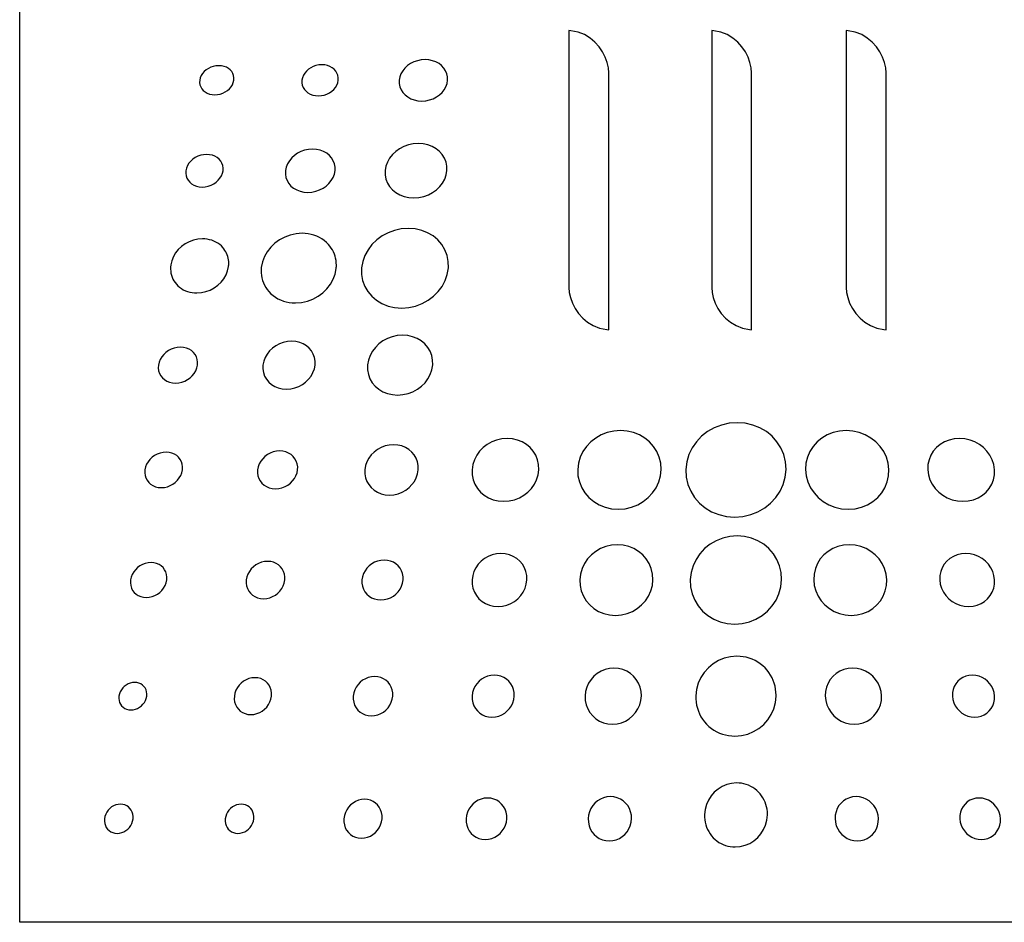
# Model space of a CAD drawing. Extents: x 1.2 to 48, y 0.8 to 34.9.
# Drawn here: x 22.9 to 23.4, y 11.7 to 12.1 of the extents above; entities that cross this region are included whole.
import ezdxf

# ---------------------------------------------------------------- set-up
doc = ezdxf.new("R2010")
doc.units = 0
doc.header["$MEASUREMENT"] = 0
doc.layers.get('0').update_dxf_attribs({"linetype": 'CONTINUOUS'})
doc.layers.add('OBJECT', color=7, linetype='CONTINUOUS')

msp = doc.modelspace()

# ---------------------------------------------------------------- linework, layer by layer
at = {"color": 7}
for points in [[(23.20204, 11.96603), (23.20309, 11.96591), (23.20309, 12.09462), (23.20309, 12.09462), (23.2029, 12.09712), (23.20231, 12.09976), (23.20134, 12.10246), (23.19999, 12.10513), (23.19826, 12.10768), (23.19616, 12.11004), (23.1937, 12.1121), (23.19088, 12.1138), (23.18769, 12.11504), (23.18416, 12.11573), (23.18311, 12.11584), (23.18311, 11.98716), (23.18311, 11.98716), (23.1833, 11.98465), (23.18389, 11.98201), (23.18486, 11.9793), (23.18621, 11.97663), (23.18794, 11.97408), (23.19003, 11.97173), (23.1925, 11.96966), (23.19532, 11.96797), (23.1985, 11.96673), (23.20204, 11.96603), (23.20204, 11.96603)], [(23.27357, 11.96603), (23.27462, 11.96591), (23.27462, 12.09462), (23.27462, 12.09462), (23.27443, 12.09712), (23.27384, 12.09976), (23.27287, 12.10246), (23.27152, 12.10513), (23.26979, 12.10768), (23.2677, 12.11004), (23.26523, 12.1121), (23.26241, 12.1138), (23.25923, 12.11504), (23.25569, 12.11573), (23.25464, 12.11584), (23.25464, 11.98716), (23.25464, 11.98716), (23.25483, 11.98465), (23.25542, 11.98201), (23.25639, 11.9793), (23.25774, 11.97663), (23.25947, 11.97408), (23.26156, 11.97173), (23.26403, 11.96966), (23.26685, 11.96797), (23.27003, 11.96673), (23.27357, 11.96603), (23.27357, 11.96603)], [(23.34095, 11.96603), (23.34201, 11.96591), (23.34201, 12.09462), (23.34201, 12.09462), (23.34181, 12.09712), (23.34122, 12.09976), (23.34025, 12.10246), (23.3389, 12.10513), (23.33718, 12.10768), (23.33508, 12.11004), (23.33262, 12.1121), (23.32979, 12.1138), (23.32661, 12.11504), (23.32308, 12.11573), (23.32202, 12.11584), (23.32202, 11.98716), (23.32202, 11.98716), (23.32222, 11.98465), (23.3228, 11.98201), (23.32377, 11.9793), (23.32512, 11.97663), (23.32685, 11.97408), (23.32895, 11.97173), (23.33141, 11.96966), (23.33424, 11.96797), (23.33742, 11.96673), (23.34095, 11.96603), (23.34095, 11.96603)], [(23.0981, 12.09095), (23.0981, 12.09095), (23.09811, 12.08926), (23.09843, 12.08766), (23.09904, 12.08616), (23.09991, 12.0848), (23.10103, 12.08358), (23.10235, 12.08254), (23.10388, 12.08169), (23.10557, 12.08105), (23.10741, 12.08066), (23.10938, 12.08052), (23.10938, 12.08052), (23.11137, 12.08066), (23.11327, 12.08105), (23.11507, 12.08169), (23.11673, 12.08254), (23.11824, 12.08358), (23.11955, 12.0848), (23.12064, 12.08616), (23.12149, 12.08766), (23.12208, 12.08926), (23.12236, 12.09095), (23.12236, 12.09095), (23.12233, 12.09262), (23.12199, 12.09421), (23.12137, 12.09569), (23.12049, 12.09704), (23.11937, 12.09824), (23.11805, 12.09927), (23.11653, 12.10011), (23.11485, 12.10073), (23.11302, 12.10112), (23.11107, 12.10126), (23.11107, 12.10126), (23.1091, 12.10112), (23.10721, 12.10073), (23.10542, 12.10011), (23.10377, 12.09927), (23.10227, 12.09824), (23.10096, 12.09704), (23.09986, 12.09569), (23.099, 12.09421), (23.0984, 12.09262), (23.0981, 12.09095), (23.0981, 12.09095)], [(23.01525, 12.09095), (23.01525, 12.09095), (23.0153, 12.09213), (23.01512, 12.09325), (23.01475, 12.09429), (23.01418, 12.09524), (23.01344, 12.09609), (23.01255, 12.09681), (23.01151, 12.09741), (23.01035, 12.09785), (23.00908, 12.09812), (23.00771, 12.09822), (23.00771, 12.09822), (23.00632, 12.09812), (23.00497, 12.09785), (23.00369, 12.09741), (23.00249, 12.09681), (23.0014, 12.09609), (23.00043, 12.09524), (22.99961, 12.09429), (22.99894, 12.09325), (22.99846, 12.09213), (22.99818, 12.09095), (22.99818, 12.09095), (22.99813, 12.08977), (22.9983, 12.08864), (22.99868, 12.08759), (22.99924, 12.08663), (22.99998, 12.08578), (23.00087, 12.08505), (23.00191, 12.08446), (23.00308, 12.08402), (23.00435, 12.08374), (23.00573, 12.08365), (23.00573, 12.08365), (23.00713, 12.08374), (23.00848, 12.08402), (23.00976, 12.08446), (23.01096, 12.08505), (23.01206, 12.08578), (23.01303, 12.08663), (23.01385, 12.08759), (23.01451, 12.08864), (23.01498, 12.08977), (23.01525, 12.09095), (23.01525, 12.09095)], [(23.06757, 12.09095), (23.06757, 12.09095), (23.06758, 12.09221), (23.06736, 12.0934), (23.06693, 12.09452), (23.0663, 12.09553), (23.06549, 12.09643), (23.06452, 12.0972), (23.0634, 12.09783), (23.06214, 12.0983), (23.06078, 12.09859), (23.05932, 12.09869), (23.05932, 12.09869), (23.05784, 12.09859), (23.05641, 12.0983), (23.05506, 12.09783), (23.0538, 12.0972), (23.05266, 12.09643), (23.05165, 12.09553), (23.0508, 12.09452), (23.05012, 12.0934), (23.04964, 12.09221), (23.04937, 12.09095), (23.04937, 12.09095), (23.04935, 12.08968), (23.04956, 12.08848), (23.04999, 12.08736), (23.05062, 12.08633), (23.05143, 12.08542), (23.0524, 12.08464), (23.05353, 12.084), (23.05478, 12.08353), (23.05615, 12.08323), (23.05762, 12.08313), (23.05762, 12.08313), (23.05912, 12.08323), (23.06055, 12.08353), (23.06191, 12.084), (23.06317, 12.08464), (23.06432, 12.08542), (23.06533, 12.08633), (23.06618, 12.08736), (23.06685, 12.08848), (23.06732, 12.08968), (23.06757, 12.09095), (23.06757, 12.09095)], [(23.06595, 12.04565), (23.06595, 12.04565), (23.06597, 12.04741), (23.06567, 12.04907), (23.06509, 12.05062), (23.06423, 12.05203), (23.06312, 12.05329), (23.06179, 12.05437), (23.06026, 12.05524), (23.05856, 12.05589), (23.0567, 12.0563), (23.0547, 12.05644), (23.0547, 12.05644), (23.05269, 12.0563), (23.05074, 12.05589), (23.0489, 12.05524), (23.04718, 12.05437), (23.04562, 12.05329), (23.04424, 12.05203), (23.04307, 12.05062), (23.04215, 12.04907), (23.04149, 12.04741), (23.04112, 12.04565), (23.04112, 12.04565), (23.04108, 12.04388), (23.04136, 12.0422), (23.04193, 12.04063), (23.04278, 12.0392), (23.04388, 12.03792), (23.04521, 12.03683), (23.04675, 12.03594), (23.04847, 12.03528), (23.05034, 12.03486), (23.05236, 12.03472), (23.05236, 12.03472), (23.0544, 12.03486), (23.05636, 12.03528), (23.05822, 12.03594), (23.05994, 12.03683), (23.06151, 12.03792), (23.06289, 12.0392), (23.06405, 12.04063), (23.06497, 12.0422), (23.06561, 12.04388), (23.06595, 12.04565), (23.06595, 12.04565)], [(23.09101, 12.04568), (23.09101, 12.04568), (23.09101, 12.04347), (23.09141, 12.04136), (23.09218, 12.0394), (23.09329, 12.03761), (23.09471, 12.03601), (23.0964, 12.03465), (23.09835, 12.03353), (23.10052, 12.0327), (23.10288, 12.03218), (23.10539, 12.032), (23.10539, 12.032), (23.10794, 12.03218), (23.11039, 12.0327), (23.1127, 12.03353), (23.11483, 12.03465), (23.11675, 12.03601), (23.11843, 12.03761), (23.11984, 12.0394), (23.12093, 12.04136), (23.12168, 12.04347), (23.12205, 12.04568), (23.12205, 12.04568), (23.122, 12.04788), (23.12157, 12.04996), (23.12078, 12.0519), (23.11966, 12.05366), (23.11823, 12.05524), (23.11654, 12.05658), (23.1146, 12.05768), (23.11244, 12.05849), (23.11011, 12.059), (23.10762, 12.05918), (23.10762, 12.05918), (23.1051, 12.059), (23.10269, 12.05849), (23.10041, 12.05768), (23.09829, 12.05658), (23.09637, 12.05524), (23.09469, 12.05366), (23.09328, 12.0519), (23.09217, 12.04996), (23.0914, 12.04788), (23.09101, 12.04568), (23.09101, 12.04568)], [(23.00987, 12.04562), (23.00987, 12.04562), (23.00992, 12.04694), (23.00973, 12.04818), (23.00932, 12.04935), (23.0087, 12.05041), (23.0079, 12.05136), (23.00692, 12.05217), (23.00579, 12.05283), (23.00453, 12.05332), (23.00314, 12.05363), (23.00165, 12.05374), (23.00165, 12.05374), (23.00013, 12.05363), (22.99866, 12.05332), (22.99726, 12.05283), (22.99596, 12.05217), (22.99476, 12.05136), (22.9937, 12.05041), (22.9928, 12.04935), (22.99207, 12.04818), (22.99154, 12.04694), (22.99123, 12.04562), (22.99123, 12.04562), (22.99117, 12.0443), (22.99134, 12.04304), (22.99175, 12.04186), (22.99236, 12.04079), (22.99316, 12.03983), (22.99413, 12.03901), (22.99527, 12.03835), (22.99654, 12.03785), (22.99794, 12.03754), (22.99944, 12.03743), (22.99944, 12.03743), (23.00097, 12.03754), (23.00244, 12.03785), (23.00385, 12.03835), (23.00516, 12.03901), (23.00636, 12.03983), (23.00742, 12.04079), (23.00833, 12.04186), (23.00905, 12.04304), (23.00957, 12.0443), (23.00987, 12.04562), (23.00987, 12.04562)], [(23.12273, 11.99689), (23.12273, 11.99689), (23.12268, 12.00012), (23.12209, 12.00317), (23.12099, 12.00602), (23.11943, 12.00861), (23.11744, 12.01092), (23.11507, 12.0129), (23.11236, 12.01451), (23.10936, 12.0157), (23.1061, 12.01645), (23.10262, 12.01671), (23.10262, 12.01671), (23.09909, 12.01645), (23.0957, 12.0157), (23.0925, 12.01451), (23.08953, 12.0129), (23.08683, 12.01092), (23.08447, 12.00861), (23.08248, 12.00602), (23.08092, 12.00317), (23.07983, 12.00012), (23.07926, 11.99689), (23.07926, 11.99689), (23.07925, 11.99363), (23.0798, 11.99054), (23.08087, 11.98765), (23.08241, 11.98501), (23.08439, 11.98266), (23.08676, 11.98065), (23.08948, 11.97901), (23.09251, 11.97778), (23.09581, 11.97702), (23.09934, 11.97675), (23.09934, 11.97675), (23.10291, 11.97702), (23.10634, 11.97778), (23.10957, 11.97901), (23.11256, 11.98065), (23.11527, 11.98266), (23.11763, 11.98501), (23.1196, 11.98765), (23.12114, 11.99054), (23.1222, 11.99363), (23.12273, 11.99689), (23.12273, 11.99689)], [(23.01261, 11.99755), (23.01261, 11.99755), (23.01263, 11.99772), (23.01265, 11.99789), (23.01266, 11.99806), (23.01268, 11.99823), (23.01269, 11.99839), (23.0127, 11.99856), (23.01271, 11.99873), (23.01272, 11.9989), (23.01272, 11.99907), (23.01272, 11.99924), (23.01272, 11.99924), (23.01269, 12.0001), (23.0126, 12.00095), (23.01245, 12.00179), (23.01224, 12.00262), (23.01197, 12.00342), (23.01165, 12.0042), (23.01126, 12.00496), (23.01082, 12.0057), (23.01033, 12.0064), (23.00978, 12.00708), (23.00978, 12.00708), (23.00901, 12.00788), (23.00817, 12.0086), (23.00726, 12.00925), (23.0063, 12.00982), (23.00528, 12.01031), (23.00421, 12.01072), (23.0031, 12.01104), (23.00196, 12.01127), (23.00078, 12.01141), (22.99958, 12.01146), (22.99958, 12.01146), (22.99725, 12.01129), (22.995, 12.0108), (22.99286, 12.01002), (22.99087, 12.00896), (22.98906, 12.00767), (22.98745, 12.00615), (22.98608, 12.00443), (22.98497, 12.00255), (22.98416, 12.00052), (22.98368, 11.99837), (22.98368, 11.99837), (22.98357, 11.99731), (22.98356, 11.99626), (22.98363, 11.99523), (22.98378, 11.99421), (22.98402, 11.99322), (22.98435, 11.99226), (22.98475, 11.99133), (22.98524, 11.99043), (22.98581, 11.98958), (22.98646, 11.98876), (22.98646, 11.98876), (22.98723, 11.98795), (22.98807, 11.98722), (22.98898, 11.98656), (22.98995, 11.98599), (22.99097, 11.98549), (22.99204, 11.98508), (22.99316, 11.98476), (22.99431, 11.98452), (22.99549, 11.98438), (22.99669, 11.98433), (22.99669, 11.98433), (22.99901, 11.98451), (23.00126, 11.98501), (23.0034, 11.98581), (23.0054, 11.98689), (23.00722, 11.98821), (23.00885, 11.98975), (23.01023, 11.99148), (23.01134, 11.99338), (23.01214, 11.99541), (23.01261, 11.99755), (23.01261, 11.99755)], [(23.06654, 11.99665), (23.06654, 11.99665), (23.06656, 11.99681), (23.06657, 11.99698), (23.06659, 11.99715), (23.0666, 11.99732), (23.06661, 11.99748), (23.06662, 11.99765), (23.06663, 11.99782), (23.06663, 11.99798), (23.06663, 11.99815), (23.06663, 11.99831), (23.06663, 11.99831), (23.06659, 11.99946), (23.06647, 12.00059), (23.06627, 12.0017), (23.06598, 12.00278), (23.06562, 12.00384), (23.06518, 12.00487), (23.06466, 12.00587), (23.06407, 12.00683), (23.06341, 12.00775), (23.06268, 12.00863), (23.06268, 12.00863), (23.06166, 12.00965), (23.06056, 12.01058), (23.05938, 12.01141), (23.05812, 12.01214), (23.0568, 12.01277), (23.05541, 12.01329), (23.05398, 12.0137), (23.0525, 12.014), (23.05098, 12.01418), (23.04943, 12.01424), (23.04943, 12.01424), (23.04641, 12.01402), (23.0435, 12.01337), (23.04074, 12.01233), (23.03816, 12.01094), (23.03582, 12.00922), (23.03375, 12.00723), (23.03199, 12.00499), (23.03059, 12.00253), (23.02958, 11.9999), (23.02902, 11.99713), (23.02902, 11.99713), (23.02892, 11.99579), (23.02893, 11.99446), (23.02905, 11.99316), (23.02927, 11.99188), (23.0296, 11.99063), (23.03004, 11.98941), (23.03057, 11.98824), (23.03122, 11.98711), (23.03196, 11.98603), (23.0328, 11.98501), (23.0328, 11.98501), (23.03381, 11.98397), (23.03491, 11.98304), (23.0361, 11.9822), (23.03736, 11.98146), (23.03869, 11.98083), (23.04008, 11.98031), (23.04152, 11.9799), (23.04302, 11.9796), (23.04455, 11.97942), (23.04611, 11.97935), (23.04611, 11.97935), (23.04916, 11.97958), (23.0521, 11.98024), (23.05488, 11.98129), (23.05747, 11.98269), (23.05982, 11.98442), (23.06189, 11.98644), (23.06364, 11.9887), (23.06503, 11.99118), (23.06601, 11.99384), (23.06654, 11.99665), (23.06654, 11.99665)], [(23.08226, 11.94829), (23.08226, 11.94829), (23.08225, 11.94584), (23.08267, 11.94352), (23.08347, 11.94135), (23.08463, 11.93937), (23.08611, 11.93761), (23.08789, 11.9361), (23.08993, 11.93487), (23.0922, 11.93395), (23.09468, 11.93338), (23.09733, 11.93318), (23.09733, 11.93318), (23.1, 11.93338), (23.10257, 11.93395), (23.105, 11.93487), (23.10724, 11.9361), (23.10927, 11.93761), (23.11104, 11.93937), (23.11252, 11.94135), (23.11368, 11.94352), (23.11447, 11.94584), (23.11487, 11.94829), (23.11487, 11.94829), (23.11483, 11.95071), (23.11438, 11.953), (23.11356, 11.95513), (23.11238, 11.95708), (23.11089, 11.95881), (23.10912, 11.96029), (23.10708, 11.9615), (23.10483, 11.9624), (23.10238, 11.96296), (23.09977, 11.96315), (23.09977, 11.96315), (23.09713, 11.96296), (23.09459, 11.9624), (23.09219, 11.9615), (23.08996, 11.96029), (23.08795, 11.95881), (23.08617, 11.95708), (23.08468, 11.95513), (23.08351, 11.953), (23.08269, 11.95071), (23.08226, 11.94829), (23.08226, 11.94829)], [(22.99705, 11.94821), (22.99705, 11.94821), (22.99712, 11.94966), (22.99693, 11.95104), (22.99651, 11.95233), (22.99587, 11.9535), (22.99504, 11.95454), (22.99402, 11.95544), (22.99284, 11.95617), (22.99151, 11.95671), (22.99006, 11.95705), (22.9885, 11.95717), (22.9885, 11.95717), (22.9869, 11.95705), (22.98535, 11.95671), (22.98388, 11.95617), (22.9825, 11.95544), (22.98124, 11.95454), (22.98012, 11.9535), (22.97916, 11.95233), (22.97839, 11.95104), (22.97783, 11.94966), (22.9775, 11.94821), (22.9775, 11.94821), (22.97742, 11.94675), (22.97759, 11.94536), (22.978, 11.94406), (22.97863, 11.94288), (22.97947, 11.94183), (22.98048, 11.94093), (22.98167, 11.94019), (22.983, 11.93964), (22.98446, 11.9393), (22.98604, 11.93918), (22.98604, 11.93918), (22.98765, 11.9393), (22.98921, 11.93964), (22.99069, 11.94019), (22.99207, 11.94093), (22.99334, 11.94183), (22.99446, 11.94288), (22.99541, 11.94406), (22.99618, 11.94536), (22.99673, 11.94675), (22.99705, 11.94821), (22.99705, 11.94821)], [(23.05596, 11.94824), (23.05596, 11.94824), (23.05599, 11.95017), (23.05569, 11.95201), (23.05507, 11.95372), (23.05418, 11.95528), (23.05303, 11.95666), (23.05164, 11.95785), (23.05004, 11.95882), (23.04825, 11.95954), (23.0463, 11.95999), (23.04421, 11.96014), (23.04421, 11.96014), (23.04209, 11.95999), (23.04004, 11.95954), (23.0381, 11.95882), (23.03629, 11.95785), (23.03465, 11.95666), (23.03319, 11.95528), (23.03196, 11.95372), (23.03097, 11.95201), (23.03027, 11.95017), (23.02987, 11.94824), (23.02987, 11.94824), (23.02982, 11.94628), (23.0301, 11.94443), (23.03069, 11.9427), (23.03158, 11.94112), (23.03273, 11.93972), (23.03411, 11.93851), (23.03572, 11.93753), (23.03752, 11.9368), (23.03949, 11.93634), (23.0416, 11.93618), (23.0416, 11.93618), (23.04374, 11.93634), (23.04581, 11.9368), (23.04777, 11.93753), (23.04959, 11.93851), (23.05124, 11.93972), (23.0527, 11.94112), (23.05393, 11.9427), (23.0549, 11.94443), (23.05559, 11.94628), (23.05596, 11.94824), (23.05596, 11.94824)], [(23.24172, 11.89592), (23.24172, 11.89592), (23.24191, 11.89207), (23.24273, 11.8884), (23.24414, 11.88498), (23.24608, 11.88185), (23.24851, 11.87906), (23.25137, 11.87666), (23.25462, 11.87471), (23.25819, 11.87326), (23.26206, 11.87235), (23.26615, 11.87204), (23.26615, 11.87204), (23.27027, 11.87235), (23.27419, 11.87326), (23.27785, 11.87471), (23.2812, 11.87666), (23.28419, 11.87906), (23.28677, 11.88185), (23.28888, 11.88498), (23.29048, 11.8884), (23.2915, 11.89207), (23.29189, 11.89592), (23.29189, 11.89592), (23.29163, 11.89974), (23.29074, 11.90335), (23.28929, 11.90671), (23.28733, 11.90978), (23.28489, 11.91251), (23.28204, 11.91484), (23.27882, 11.91674), (23.27528, 11.91815), (23.27147, 11.91904), (23.26744, 11.91934), (23.26744, 11.91934), (23.2634, 11.91904), (23.25955, 11.91815), (23.25593, 11.91674), (23.25261, 11.91484), (23.24962, 11.91251), (23.24704, 11.90978), (23.24491, 11.90671), (23.24327, 11.90335), (23.24219, 11.89974), (23.24172, 11.89592), (23.24172, 11.89592)], [(23.22931, 11.89588), (23.22931, 11.89588), (23.22909, 11.89906), (23.22836, 11.90207), (23.22715, 11.90487), (23.22551, 11.90742), (23.22348, 11.90969), (23.2211, 11.91164), (23.21841, 11.91322), (23.21546, 11.91439), (23.21229, 11.91513), (23.20894, 11.91538), (23.20894, 11.91538), (23.20557, 11.91513), (23.20236, 11.91439), (23.19935, 11.91322), (23.19658, 11.91164), (23.1941, 11.90969), (23.19194, 11.90742), (23.19016, 11.90487), (23.1888, 11.90207), (23.1879, 11.89906), (23.18751, 11.89588), (23.18751, 11.89588), (23.18766, 11.89267), (23.18835, 11.88962), (23.18952, 11.88676), (23.19114, 11.88416), (23.19316, 11.88183), (23.19554, 11.87984), (23.19825, 11.87821), (23.20123, 11.877), (23.20445, 11.87624), (23.20787, 11.87598), (23.20787, 11.87598), (23.2113, 11.87624), (23.21456, 11.877), (23.21761, 11.87821), (23.2204, 11.87984), (23.2229, 11.88183), (23.22504, 11.88416), (23.2268, 11.88676), (23.22813, 11.88962), (23.22898, 11.89267), (23.22931, 11.89588), (23.22931, 11.89588)], [(23.30166, 11.89588), (23.30166, 11.89588), (23.30199, 11.89267), (23.30284, 11.88962), (23.30416, 11.88676), (23.30592, 11.88416), (23.30807, 11.88183), (23.31057, 11.87984), (23.31336, 11.87821), (23.31641, 11.877), (23.31967, 11.87624), (23.3231, 11.87598), (23.3231, 11.87598), (23.32652, 11.87624), (23.32974, 11.877), (23.33272, 11.87821), (23.33543, 11.87984), (23.33781, 11.88183), (23.33983, 11.88416), (23.34145, 11.88676), (23.34262, 11.88962), (23.34331, 11.89267), (23.34346, 11.89588), (23.34346, 11.89588), (23.34307, 11.89906), (23.34217, 11.90207), (23.34081, 11.90487), (23.33903, 11.90742), (23.33687, 11.90969), (23.33439, 11.91164), (23.33162, 11.91322), (23.32861, 11.91439), (23.3254, 11.91513), (23.32203, 11.91538), (23.32203, 11.91538), (23.31868, 11.91513), (23.31551, 11.91439), (23.31256, 11.91322), (23.30987, 11.91164), (23.30749, 11.90969), (23.30546, 11.90742), (23.30382, 11.90487), (23.30261, 11.90207), (23.30188, 11.89906), (23.30166, 11.89588), (23.30166, 11.89588)], [(23.10765, 11.89576), (23.10765, 11.89576), (23.10763, 11.8978), (23.10727, 11.89973), (23.10659, 11.90153), (23.10564, 11.90318), (23.10442, 11.90464), (23.10296, 11.90589), (23.10129, 11.90691), (23.09944, 11.90767), (23.09743, 11.90814), (23.09529, 11.9083), (23.09529, 11.9083), (23.09312, 11.90814), (23.09103, 11.90767), (23.08906, 11.90691), (23.08723, 11.90589), (23.08557, 11.90464), (23.08411, 11.90318), (23.08288, 11.90153), (23.08191, 11.89973), (23.08124, 11.8978), (23.08088, 11.89576), (23.08088, 11.89576), (23.08088, 11.89371), (23.08122, 11.89176), (23.08188, 11.88994), (23.08283, 11.88828), (23.08404, 11.8868), (23.0855, 11.88553), (23.08717, 11.8845), (23.08904, 11.88373), (23.09106, 11.88325), (23.09323, 11.88308), (23.09323, 11.88308), (23.09543, 11.88325), (23.09753, 11.88373), (23.09952, 11.8845), (23.10136, 11.88553), (23.10303, 11.8868), (23.10449, 11.88828), (23.10571, 11.88994), (23.10666, 11.89176), (23.10732, 11.89371), (23.10765, 11.89576), (23.10765, 11.89576)], [(23.16806, 11.89579), (23.16806, 11.89579), (23.16796, 11.89833), (23.16745, 11.90075), (23.16655, 11.903), (23.1653, 11.90505), (23.16373, 11.90687), (23.16186, 11.90844), (23.15975, 11.90971), (23.15741, 11.91066), (23.15487, 11.91125), (23.15218, 11.91146), (23.15218, 11.91146), (23.14948, 11.91125), (23.14689, 11.91066), (23.14445, 11.90971), (23.1422, 11.90844), (23.14017, 11.90687), (23.1384, 11.90505), (23.13692, 11.903), (23.13578, 11.90075), (23.135, 11.89833), (23.13463, 11.89579), (23.13463, 11.89579), (23.13469, 11.89322), (23.13518, 11.89078), (23.13606, 11.88851), (23.1373, 11.88643), (23.13887, 11.88458), (23.14073, 11.883), (23.14285, 11.8817), (23.14521, 11.88074), (23.14776, 11.88014), (23.15048, 11.87993), (23.15048, 11.87993), (23.15322, 11.88014), (23.15583, 11.88074), (23.15829, 11.8817), (23.16056, 11.883), (23.1626, 11.88458), (23.16437, 11.88643), (23.16583, 11.88851), (23.16696, 11.89078), (23.16772, 11.89322), (23.16806, 11.89579), (23.16806, 11.89579)], [(23.36291, 11.89579), (23.36291, 11.89579), (23.36325, 11.89322), (23.36401, 11.89078), (23.36514, 11.88851), (23.3666, 11.88643), (23.36837, 11.88458), (23.37041, 11.883), (23.37268, 11.8817), (23.37514, 11.88074), (23.37776, 11.88014), (23.38049, 11.87993), (23.38049, 11.87993), (23.38321, 11.88014), (23.38576, 11.88074), (23.38812, 11.8817), (23.39024, 11.883), (23.39211, 11.88458), (23.39367, 11.88643), (23.39491, 11.88851), (23.39579, 11.89078), (23.39628, 11.89322), (23.39634, 11.89579), (23.39634, 11.89579), (23.39597, 11.89833), (23.39519, 11.90075), (23.39405, 11.903), (23.39257, 11.90505), (23.3908, 11.90687), (23.38877, 11.90844), (23.38652, 11.90971), (23.38408, 11.91066), (23.38149, 11.91125), (23.37879, 11.91146), (23.37879, 11.91146), (23.3761, 11.91125), (23.37356, 11.91066), (23.37122, 11.90971), (23.36911, 11.90844), (23.36724, 11.90687), (23.36567, 11.90505), (23.36442, 11.903), (23.36352, 11.90075), (23.36301, 11.89833), (23.36291, 11.89579), (23.36291, 11.89579)], [(22.98952, 11.89572), (22.98952, 11.89572), (22.98959, 11.89716), (22.98942, 11.89852), (22.98902, 11.89979), (22.98841, 11.90095), (22.98761, 11.90198), (22.98663, 11.90286), (22.9855, 11.90358), (22.98423, 11.90412), (22.98283, 11.90445), (22.98133, 11.90457), (22.98133, 11.90457), (22.97979, 11.90445), (22.9783, 11.90412), (22.97688, 11.90358), (22.97555, 11.90286), (22.97434, 11.90198), (22.97326, 11.90095), (22.97233, 11.89979), (22.97159, 11.89852), (22.97104, 11.89716), (22.97072, 11.89572), (22.97072, 11.89572), (22.97064, 11.89428), (22.97081, 11.89291), (22.9712, 11.89163), (22.9718, 11.89046), (22.9726, 11.88943), (22.97357, 11.88854), (22.97471, 11.88781), (22.97598, 11.88727), (22.97739, 11.88693), (22.9789, 11.88682), (22.9789, 11.88682), (22.98045, 11.88693), (22.98195, 11.88727), (22.98337, 11.88781), (22.98471, 11.88854), (22.98593, 11.88943), (22.98701, 11.89046), (22.98793, 11.89163), (22.98867, 11.89291), (22.98921, 11.89428), (22.98952, 11.89572), (22.98952, 11.89572)], [(23.04722, 11.89574), (23.04722, 11.89574), (23.04725, 11.89726), (23.04702, 11.89871), (23.04656, 11.90007), (23.04588, 11.9013), (23.04499, 11.9024), (23.04393, 11.90334), (23.0427, 11.9041), (23.04133, 11.90467), (23.03983, 11.90503), (23.03822, 11.90515), (23.03822, 11.90515), (23.03659, 11.90503), (23.03501, 11.90467), (23.03352, 11.9041), (23.03212, 11.90334), (23.03085, 11.9024), (23.02973, 11.9013), (23.02878, 11.90007), (23.02802, 11.89871), (23.02747, 11.89726), (23.02717, 11.89574), (23.02717, 11.89574), (23.02712, 11.8942), (23.02734, 11.89273), (23.0278, 11.89137), (23.02847, 11.89012), (23.02935, 11.88901), (23.03042, 11.88806), (23.03165, 11.88729), (23.03303, 11.88671), (23.03454, 11.88635), (23.03615, 11.88622), (23.03615, 11.88622), (23.0378, 11.88635), (23.03939, 11.88671), (23.0409, 11.88729), (23.0423, 11.88806), (23.04357, 11.88901), (23.0447, 11.89012), (23.04565, 11.89137), (23.0464, 11.89273), (23.04693, 11.8942), (23.04722, 11.89574), (23.04722, 11.89574)], [(23.22522, 11.84064), (23.22522, 11.84064), (23.22503, 11.8435), (23.22439, 11.84621), (23.22334, 11.84873), (23.2219, 11.85103), (23.22013, 11.85308), (23.21804, 11.85483), (23.21569, 11.85626), (23.2131, 11.85732), (23.21032, 11.85798), (23.20738, 11.85821), (23.20738, 11.85821), (23.20443, 11.85798), (23.20161, 11.85732), (23.19897, 11.85626), (23.19654, 11.85483), (23.19436, 11.85308), (23.19247, 11.85103), (23.19091, 11.84873), (23.18972, 11.84621), (23.18893, 11.8435), (23.18859, 11.84064), (23.18859, 11.84064), (23.18873, 11.83775), (23.18934, 11.83501), (23.19037, 11.83245), (23.19179, 11.83011), (23.19356, 11.82802), (23.19564, 11.82623), (23.19801, 11.82478), (23.20062, 11.82369), (23.20343, 11.82301), (23.20641, 11.82278), (23.20641, 11.82278), (23.20941, 11.82301), (23.21227, 11.82369), (23.21494, 11.82478), (23.21738, 11.82623), (23.21957, 11.82802), (23.22145, 11.83011), (23.223, 11.83245), (23.22416, 11.83501), (23.22492, 11.83775), (23.22522, 11.84064), (23.22522, 11.84064)], [(23.24392, 11.84068), (23.24392, 11.84068), (23.24409, 11.83707), (23.24485, 11.83364), (23.24613, 11.83044), (23.24791, 11.82751), (23.25012, 11.82491), (23.25273, 11.82268), (23.25569, 11.82086), (23.25895, 11.8195), (23.26247, 11.81865), (23.2662, 11.81836), (23.2662, 11.81836), (23.26994, 11.81865), (23.27351, 11.8195), (23.27684, 11.82086), (23.2799, 11.82268), (23.28263, 11.82491), (23.28498, 11.82751), (23.28691, 11.83044), (23.28837, 11.83364), (23.28931, 11.83707), (23.28968, 11.84068), (23.28968, 11.84068), (23.28946, 11.84425), (23.28866, 11.84764), (23.28735, 11.85079), (23.28555, 11.85366), (23.28333, 11.85622), (23.28073, 11.8584), (23.27779, 11.86018), (23.27455, 11.86151), (23.27107, 11.86234), (23.26739, 11.86263), (23.26739, 11.86263), (23.2637, 11.86234), (23.26018, 11.86151), (23.25688, 11.86018), (23.25384, 11.8584), (23.25112, 11.85622), (23.24876, 11.85366), (23.24681, 11.85079), (23.24532, 11.84764), (23.24434, 11.84425), (23.24392, 11.84068), (23.24392, 11.84068)], [(23.30575, 11.84064), (23.30575, 11.84064), (23.30605, 11.83775), (23.3068, 11.83501), (23.30797, 11.83245), (23.30952, 11.83011), (23.3114, 11.82802), (23.31359, 11.82623), (23.31603, 11.82478), (23.3187, 11.82369), (23.32156, 11.82301), (23.32456, 11.82278), (23.32456, 11.82278), (23.32754, 11.82301), (23.33035, 11.82369), (23.33296, 11.82478), (23.33533, 11.82623), (23.33741, 11.82802), (23.33918, 11.83011), (23.3406, 11.83245), (23.34162, 11.83501), (23.34223, 11.83775), (23.34237, 11.84064), (23.34237, 11.84064), (23.34203, 11.8435), (23.34124, 11.84621), (23.34005, 11.84873), (23.33849, 11.85103), (23.33661, 11.85308), (23.33443, 11.85483), (23.332, 11.85626), (23.32936, 11.85732), (23.32654, 11.85798), (23.32359, 11.85821), (23.32359, 11.85821), (23.32065, 11.85798), (23.31786, 11.85732), (23.31528, 11.85626), (23.31293, 11.85483), (23.31084, 11.85308), (23.30907, 11.85103), (23.30763, 11.84873), (23.30658, 11.84621), (23.30594, 11.8435), (23.30575, 11.84064), (23.30575, 11.84064)], [(23.16205, 11.84057), (23.16205, 11.84057), (23.16197, 11.84272), (23.16156, 11.84475), (23.16082, 11.84665), (23.15979, 11.84838), (23.1585, 11.84992), (23.15698, 11.85124), (23.15524, 11.85231), (23.15332, 11.85311), (23.15124, 11.85361), (23.14904, 11.85378), (23.14904, 11.85378), (23.14682, 11.85361), (23.14469, 11.85311), (23.14268, 11.85231), (23.14083, 11.85124), (23.13916, 11.84992), (23.13771, 11.84838), (23.13649, 11.84665), (23.13555, 11.84475), (23.13491, 11.84272), (23.13459, 11.84057), (23.13459, 11.84057), (23.13464, 11.83841), (23.13504, 11.83635), (23.13576, 11.83444), (23.13678, 11.83268), (23.13807, 11.83112), (23.1396, 11.82979), (23.14134, 11.8287), (23.14328, 11.82788), (23.14537, 11.82737), (23.14761, 11.8272), (23.14761, 11.8272), (23.14985, 11.82737), (23.152, 11.82788), (23.15402, 11.8287), (23.15589, 11.82979), (23.15756, 11.83112), (23.15901, 11.83268), (23.16022, 11.83444), (23.16115, 11.83635), (23.16177, 11.83841), (23.16205, 11.84057), (23.16205, 11.84057)], [(23.36891, 11.84057), (23.36891, 11.84057), (23.36919, 11.83841), (23.36982, 11.83635), (23.37075, 11.83444), (23.37195, 11.83268), (23.37341, 11.83112), (23.37508, 11.82979), (23.37695, 11.8287), (23.37897, 11.82788), (23.38112, 11.82737), (23.38336, 11.8272), (23.38336, 11.8272), (23.3856, 11.82737), (23.38769, 11.82788), (23.38963, 11.8287), (23.39137, 11.82979), (23.3929, 11.83112), (23.39419, 11.83268), (23.39521, 11.83444), (23.39593, 11.83635), (23.39633, 11.83841), (23.39638, 11.84057), (23.39638, 11.84057), (23.39606, 11.84272), (23.39542, 11.84475), (23.39448, 11.84665), (23.39326, 11.84838), (23.3918, 11.84992), (23.39013, 11.85124), (23.38828, 11.85231), (23.38628, 11.85311), (23.38415, 11.85361), (23.38193, 11.85378), (23.38193, 11.85378), (23.37973, 11.85361), (23.37765, 11.85311), (23.37573, 11.85231), (23.37399, 11.85124), (23.37246, 11.84992), (23.37117, 11.84838), (23.37014, 11.84665), (23.3694, 11.84475), (23.36898, 11.84272), (23.36891, 11.84057), (23.36891, 11.84057)], [(22.98164, 11.84052), (22.98164, 11.84052), (22.98172, 11.84194), (22.98156, 11.84328), (22.98118, 11.84454), (22.9806, 11.84568), (22.97983, 11.8467), (22.9789, 11.84757), (22.97781, 11.84828), (22.97659, 11.84881), (22.97524, 11.84914), (22.9738, 11.84925), (22.9738, 11.84925), (22.97231, 11.84914), (22.97088, 11.84881), (22.9695, 11.84828), (22.96822, 11.84757), (22.96705, 11.8467), (22.966, 11.84568), (22.96511, 11.84454), (22.96439, 11.84328), (22.96386, 11.84194), (22.96355, 11.84052), (22.96355, 11.84052), (22.96347, 11.83909), (22.96362, 11.83774), (22.96399, 11.83648), (22.96457, 11.83532), (22.96534, 11.8343), (22.96627, 11.83342), (22.96736, 11.83271), (22.96859, 11.83217), (22.96995, 11.83184), (22.97141, 11.83173), (22.97141, 11.83173), (22.97289, 11.83184), (22.97433, 11.83217), (22.9757, 11.83271), (22.97698, 11.83342), (22.97816, 11.8343), (22.9792, 11.83532), (22.98009, 11.83648), (22.98081, 11.83774), (22.98133, 11.83909), (22.98164, 11.84052), (22.98164, 11.84052)], [(23.04082, 11.84052), (23.04082, 11.84052), (23.04085, 11.84203), (23.04064, 11.84347), (23.0402, 11.8448), (23.03955, 11.84602), (23.0387, 11.84711), (23.03768, 11.84804), (23.0365, 11.8488), (23.03518, 11.84936), (23.03373, 11.84972), (23.03218, 11.84984), (23.03218, 11.84984), (23.03061, 11.84972), (23.02909, 11.84936), (23.02765, 11.8488), (23.0263, 11.84804), (23.02508, 11.84711), (23.02399, 11.84602), (23.02307, 11.8448), (23.02234, 11.84347), (23.02181, 11.84203), (23.02152, 11.84052), (23.02152, 11.84052), (23.02147, 11.839), (23.02168, 11.83756), (23.02211, 11.83621), (23.02276, 11.83499), (23.02361, 11.83389), (23.02463, 11.83296), (23.02581, 11.83219), (23.02714, 11.83162), (23.02859, 11.83127), (23.03014, 11.83114), (23.03014, 11.83114), (23.03173, 11.83127), (23.03326, 11.83162), (23.03471, 11.83219), (23.03606, 11.83296), (23.03729, 11.83389), (23.03837, 11.83499), (23.03929, 11.83621), (23.04002, 11.83756), (23.04053, 11.839), (23.04082, 11.84052), (23.04082, 11.84052)], [(23.10005, 11.84054), (23.10005, 11.84054), (23.10004, 11.84216), (23.09977, 11.84368), (23.09926, 11.84511), (23.09852, 11.84641), (23.09759, 11.84756), (23.09647, 11.84855), (23.09519, 11.84936), (23.09376, 11.84996), (23.09221, 11.85033), (23.09055, 11.85046), (23.09055, 11.85046), (23.08888, 11.85033), (23.08727, 11.84996), (23.08575, 11.84936), (23.08434, 11.84855), (23.08306, 11.84756), (23.08194, 11.84641), (23.08099, 11.84511), (23.08025, 11.84368), (23.07973, 11.84216), (23.07946, 11.84054), (23.07946, 11.84054), (23.07945, 11.83892), (23.07971, 11.83739), (23.08021, 11.83595), (23.08094, 11.83464), (23.08187, 11.83347), (23.08299, 11.83247), (23.08427, 11.83165), (23.0857, 11.83104), (23.08726, 11.83066), (23.08893, 11.83053), (23.08893, 11.83053), (23.09061, 11.83066), (23.09224, 11.83104), (23.09377, 11.83165), (23.09519, 11.83247), (23.09647, 11.83347), (23.09759, 11.83464), (23.09854, 11.83595), (23.09928, 11.83739), (23.09979, 11.83892), (23.10005, 11.84054), (23.10005, 11.84054)], [(23.24669, 11.78249), (23.24669, 11.78249), (23.24669, 11.78089), (23.24683, 11.77931), (23.24708, 11.77776), (23.24746, 11.77625), (23.24796, 11.77479), (23.24857, 11.77337), (23.24929, 11.772), (23.25013, 11.77069), (23.25108, 11.76944), (23.25213, 11.76826), (23.25213, 11.76826), (23.25328, 11.76715), (23.25451, 11.76615), (23.2558, 11.76526), (23.25716, 11.76449), (23.25857, 11.76382), (23.26004, 11.76328), (23.26155, 11.76285), (23.26311, 11.76254), (23.26469, 11.76235), (23.26631, 11.76229), (23.26631, 11.76229), (23.26959, 11.76255), (23.27271, 11.76331), (23.27563, 11.76453), (23.27831, 11.76616), (23.2807, 11.76817), (23.28277, 11.77051), (23.28447, 11.77314), (23.28575, 11.77602), (23.28658, 11.7791), (23.28691, 11.78235), (23.28691, 11.78235), (23.28691, 11.7824), (23.28692, 11.78245), (23.28692, 11.78249), (23.28692, 11.78254), (23.28692, 11.78258), (23.28692, 11.78262), (23.28692, 11.78267), (23.28692, 11.78271), (23.28692, 11.78275), (23.28692, 11.78279), (23.28692, 11.78279), (23.28686, 11.78432), (23.28669, 11.78584), (23.2864, 11.78732), (23.286, 11.78877), (23.2855, 11.79017), (23.28488, 11.79154), (23.28416, 11.79285), (23.28333, 11.79411), (23.28241, 11.7953), (23.28138, 11.79644), (23.28138, 11.79644), (23.28023, 11.79752), (23.279, 11.7985), (23.27771, 11.79937), (23.27636, 11.80014), (23.27495, 11.80079), (23.2735, 11.80133), (23.272, 11.80176), (23.27046, 11.80206), (23.26888, 11.80225), (23.26728, 11.80231), (23.26728, 11.80231), (23.26404, 11.80205), (23.26095, 11.8013), (23.25805, 11.8001), (23.25539, 11.79848), (23.253, 11.7965), (23.25092, 11.79419), (23.24922, 11.79159), (23.24791, 11.78875), (23.24705, 11.7857), (23.24669, 11.78249), (23.24669, 11.78249)], [(23.21942, 11.78239), (23.21942, 11.78239), (23.21929, 11.78465), (23.2188, 11.7868), (23.218, 11.7888), (23.21689, 11.79062), (23.21553, 11.79225), (23.21392, 11.79364), (23.21211, 11.79477), (23.21012, 11.79561), (23.20797, 11.79613), (23.2057, 11.79632), (23.2057, 11.79632), (23.20342, 11.79613), (23.20125, 11.79561), (23.19921, 11.79477), (23.19734, 11.79364), (23.19566, 11.79225), (23.1942, 11.79062), (23.193, 11.7888), (23.19208, 11.7868), (23.19148, 11.78465), (23.19122, 11.78239), (23.19122, 11.78239), (23.19132, 11.7801), (23.19179, 11.77794), (23.19258, 11.77591), (23.19368, 11.77406), (23.19504, 11.77242), (23.19665, 11.77101), (23.19847, 11.76985), (23.20048, 11.769), (23.20264, 11.76846), (23.20494, 11.76827), (23.20494, 11.76827), (23.20724, 11.76846), (23.20944, 11.769), (23.21149, 11.76985), (23.21337, 11.77101), (23.21506, 11.77242), (23.21651, 11.77406), (23.2177, 11.77591), (23.21861, 11.77794), (23.21919, 11.7801), (23.21942, 11.78239), (23.21942, 11.78239)], [(23.31155, 11.78239), (23.31155, 11.78239), (23.31178, 11.7801), (23.31236, 11.77794), (23.31327, 11.77591), (23.31446, 11.77406), (23.31591, 11.77242), (23.3176, 11.77101), (23.31948, 11.76985), (23.32153, 11.769), (23.32373, 11.76846), (23.32603, 11.76827), (23.32603, 11.76827), (23.32833, 11.76846), (23.33049, 11.769), (23.3325, 11.76985), (23.33432, 11.77101), (23.33593, 11.77242), (23.33729, 11.77406), (23.33838, 11.77591), (23.33917, 11.77794), (23.33964, 11.7801), (23.33974, 11.78239), (23.33974, 11.78239), (23.33948, 11.78465), (23.33888, 11.7868), (23.33797, 11.7888), (23.33677, 11.79062), (23.33531, 11.79225), (23.33363, 11.79364), (23.33176, 11.79477), (23.32972, 11.79561), (23.32755, 11.79613), (23.32527, 11.79632), (23.32527, 11.79632), (23.323, 11.79613), (23.32085, 11.79561), (23.31886, 11.79477), (23.31705, 11.79364), (23.31544, 11.79225), (23.31408, 11.79062), (23.31297, 11.7888), (23.31217, 11.7868), (23.31168, 11.78465), (23.31155, 11.78239), (23.31155, 11.78239)], [(22.97163, 11.78232), (22.97163, 11.78232), (22.97169, 11.78344), (22.97157, 11.7845), (22.97129, 11.78549), (22.97084, 11.78639), (22.97025, 11.7872), (22.96954, 11.78789), (22.9687, 11.78845), (22.96775, 11.78887), (22.96671, 11.78913), (22.96559, 11.78922), (22.96559, 11.78922), (22.96445, 11.78913), (22.96335, 11.78887), (22.9623, 11.78845), (22.96131, 11.78789), (22.9604, 11.7872), (22.9596, 11.78639), (22.95891, 11.78549), (22.95835, 11.7845), (22.95794, 11.78344), (22.95769, 11.78232), (22.95769, 11.78232), (22.95763, 11.78119), (22.95774, 11.78012), (22.95803, 11.77913), (22.95847, 11.77822), (22.95905, 11.77741), (22.95977, 11.77671), (22.96061, 11.77615), (22.96155, 11.77573), (22.96259, 11.77546), (22.96372, 11.77537), (22.96372, 11.77537), (22.96486, 11.77546), (22.96597, 11.77573), (22.96703, 11.77615), (22.96802, 11.77671), (22.96893, 11.77741), (22.96973, 11.77822), (22.97043, 11.77913), (22.97098, 11.78012), (22.97139, 11.78119), (22.97163, 11.78232), (22.97163, 11.78232)], [(23.03412, 11.78233), (23.03412, 11.78233), (23.03416, 11.78382), (23.03396, 11.78524), (23.03353, 11.78656), (23.03291, 11.78777), (23.03209, 11.78884), (23.03111, 11.78976), (23.02998, 11.79051), (23.02871, 11.79107), (23.02732, 11.79142), (23.02583, 11.79154), (23.02583, 11.79154), (23.02431, 11.79142), (23.02284, 11.79107), (23.02145, 11.79051), (23.02015, 11.78976), (23.01897, 11.78884), (23.01792, 11.78777), (23.01703, 11.78656), (23.01632, 11.78524), (23.01581, 11.78382), (23.01552, 11.78233), (23.01552, 11.78233), (23.01548, 11.78083), (23.01567, 11.7794), (23.01609, 11.77808), (23.01672, 11.77686), (23.01753, 11.77578), (23.01851, 11.77486), (23.01965, 11.7741), (23.02092, 11.77354), (23.02232, 11.77319), (23.02382, 11.77307), (23.02382, 11.77307), (23.02534, 11.77319), (23.02681, 11.77354), (23.02821, 11.7741), (23.02951, 11.77486), (23.0307, 11.77578), (23.03174, 11.77686), (23.03263, 11.77808), (23.03334, 11.7794), (23.03384, 11.78083), (23.03412, 11.78233), (23.03412, 11.78233)], [(23.0949, 11.78233), (23.0949, 11.78233), (23.0949, 11.78393), (23.09464, 11.78544), (23.09415, 11.78685), (23.09345, 11.78814), (23.09255, 11.78928), (23.09148, 11.79026), (23.09025, 11.79106), (23.08888, 11.79165), (23.08739, 11.79202), (23.0858, 11.79215), (23.0858, 11.79215), (23.08418, 11.79202), (23.08263, 11.79165), (23.08116, 11.79106), (23.07979, 11.79026), (23.07856, 11.78928), (23.07747, 11.78814), (23.07656, 11.78685), (23.07584, 11.78544), (23.07533, 11.78393), (23.07507, 11.78233), (23.07507, 11.78233), (23.07506, 11.78073), (23.07531, 11.77921), (23.07579, 11.77779), (23.0765, 11.77649), (23.07739, 11.77534), (23.07847, 11.77435), (23.07971, 11.77355), (23.08109, 11.77295), (23.08259, 11.77257), (23.08419, 11.77244), (23.08419, 11.77244), (23.08581, 11.77257), (23.08737, 11.77295), (23.08884, 11.77355), (23.09021, 11.77435), (23.09145, 11.77534), (23.09253, 11.77649), (23.09344, 11.77779), (23.09415, 11.77921), (23.09465, 11.78073), (23.0949, 11.78233), (23.0949, 11.78233)], [(23.15573, 11.78236), (23.15573, 11.78236), (23.15568, 11.78406), (23.15536, 11.78566), (23.1548, 11.78717), (23.15401, 11.78854), (23.15302, 11.78975), (23.15184, 11.7908), (23.1505, 11.79165), (23.14902, 11.79228), (23.14742, 11.79268), (23.14572, 11.79282), (23.14572, 11.79282), (23.144, 11.79268), (23.14236, 11.79228), (23.14082, 11.79165), (23.13939, 11.7908), (23.1381, 11.78975), (23.13698, 11.78854), (23.13604, 11.78717), (23.13532, 11.78566), (23.13483, 11.78406), (23.13459, 11.78236), (23.13459, 11.78236), (23.13462, 11.78065), (23.13493, 11.77902), (23.13548, 11.7775), (23.13626, 11.77612), (23.13725, 11.77489), (23.13842, 11.77383), (23.13976, 11.77297), (23.14125, 11.77233), (23.14286, 11.77193), (23.14458, 11.77179), (23.14458, 11.77179), (23.14631, 11.77193), (23.14797, 11.77233), (23.14952, 11.77297), (23.15096, 11.77383), (23.15225, 11.77489), (23.15337, 11.77612), (23.1543, 11.7775), (23.15502, 11.77902), (23.15551, 11.78065), (23.15573, 11.78236), (23.15573, 11.78236)], [(23.37524, 11.78236), (23.37524, 11.78236), (23.37546, 11.78065), (23.37595, 11.77902), (23.37667, 11.7775), (23.3776, 11.77612), (23.37872, 11.77489), (23.38001, 11.77383), (23.38145, 11.77297), (23.38301, 11.77233), (23.38466, 11.77193), (23.38639, 11.77179), (23.38639, 11.77179), (23.38811, 11.77193), (23.38972, 11.77233), (23.39121, 11.77297), (23.39255, 11.77383), (23.39372, 11.77489), (23.39471, 11.77612), (23.39549, 11.7775), (23.39604, 11.77902), (23.39635, 11.78065), (23.39638, 11.78236), (23.39638, 11.78236), (23.39614, 11.78406), (23.39565, 11.78566), (23.39493, 11.78717), (23.39399, 11.78854), (23.39287, 11.78975), (23.39158, 11.7908), (23.39015, 11.79165), (23.38861, 11.79228), (23.38697, 11.79268), (23.38525, 11.79282), (23.38525, 11.79282), (23.38355, 11.79268), (23.38195, 11.79228), (23.38047, 11.79165), (23.37913, 11.7908), (23.37796, 11.78975), (23.37696, 11.78854), (23.37617, 11.78717), (23.37561, 11.78566), (23.37529, 11.78406), (23.37524, 11.78236), (23.37524, 11.78236)], [(23.25104, 11.72292), (23.25104, 11.72292), (23.25104, 11.72163), (23.25115, 11.72035), (23.25136, 11.7191), (23.25166, 11.71787), (23.25206, 11.71668), (23.25256, 11.71552), (23.25314, 11.71441), (23.25382, 11.71335), (23.25458, 11.71234), (23.25543, 11.71138), (23.25543, 11.71138), (23.25633, 11.71052), (23.25729, 11.70975), (23.2583, 11.70905), (23.25936, 11.70845), (23.26046, 11.70793), (23.2616, 11.7075), (23.26277, 11.70717), (23.26397, 11.70693), (23.2652, 11.70678), (23.26644, 11.70673), (23.26644, 11.70673), (23.269, 11.70694), (23.27143, 11.70755), (23.27372, 11.70852), (23.27581, 11.70983), (23.27769, 11.71143), (23.27931, 11.7133), (23.28064, 11.7154), (23.28166, 11.7177), (23.28231, 11.72016), (23.28258, 11.72276), (23.28258, 11.72315), (23.28258, 11.72315), (23.28253, 11.72439), (23.28239, 11.72562), (23.28216, 11.72682), (23.28184, 11.728), (23.28143, 11.72914), (23.28093, 11.73025), (23.28035, 11.73131), (23.27968, 11.73233), (23.27894, 11.7333), (23.27811, 11.73422), (23.27811, 11.73422), (23.27721, 11.73506), (23.27626, 11.73582), (23.27525, 11.73651), (23.2742, 11.73711), (23.2731, 11.73762), (23.27197, 11.73804), (23.27081, 11.73838), (23.26961, 11.73862), (23.26839, 11.73876), (23.26715, 11.73881), (23.26715, 11.73881), (23.26462, 11.7386), (23.2622, 11.738), (23.25993, 11.73704), (23.25784, 11.73574), (23.25597, 11.73415), (23.25435, 11.7323), (23.25302, 11.73022), (23.252, 11.72794), (23.25133, 11.7255), (23.25104, 11.72292), (23.25104, 11.72292)], [(23.08951, 11.72089), (23.08951, 11.72089), (23.08952, 11.72247), (23.08927, 11.72396), (23.08881, 11.72536), (23.08813, 11.72663), (23.08727, 11.72777), (23.08624, 11.72874), (23.08505, 11.72953), (23.08373, 11.73012), (23.0823, 11.73048), (23.08076, 11.73061), (23.08076, 11.73061), (23.07921, 11.73048), (23.07771, 11.73012), (23.07629, 11.72953), (23.07497, 11.72874), (23.07378, 11.72777), (23.07273, 11.72663), (23.07185, 11.72536), (23.07115, 11.72396), (23.07066, 11.72247), (23.0704, 11.72089), (23.0704, 11.72089), (23.0704, 11.7193), (23.07064, 11.7178), (23.0711, 11.71639), (23.07177, 11.71511), (23.07263, 11.71397), (23.07367, 11.71299), (23.07486, 11.71219), (23.07618, 11.7116), (23.07762, 11.71123), (23.07917, 11.7111), (23.07917, 11.7111), (23.08073, 11.71123), (23.08223, 11.7116), (23.08366, 11.71219), (23.08497, 11.71299), (23.08617, 11.71397), (23.08722, 11.71511), (23.0881, 11.71639), (23.08879, 11.7178), (23.08927, 11.7193), (23.08951, 11.72089), (23.08951, 11.72089)], [(23.152, 11.72089), (23.152, 11.72089), (23.15195, 11.72258), (23.15165, 11.72418), (23.15111, 11.72567), (23.15035, 11.72703), (23.1494, 11.72823), (23.14826, 11.72927), (23.14698, 11.73011), (23.14555, 11.73074), (23.14401, 11.73113), (23.14237, 11.73126), (23.14237, 11.73126), (23.14072, 11.73113), (23.13913, 11.73074), (23.13763, 11.73011), (23.13625, 11.72927), (23.13501, 11.72823), (23.13392, 11.72703), (23.13302, 11.72567), (23.13232, 11.72418), (23.13184, 11.72258), (23.13161, 11.72089), (23.13161, 11.72089), (23.13165, 11.7192), (23.13194, 11.71759), (23.13247, 11.7161), (23.13323, 11.71473), (23.13418, 11.71351), (23.13531, 11.71247), (23.1366, 11.71161), (23.13803, 11.71098), (23.13958, 11.71058), (23.14124, 11.71044), (23.14124, 11.71044), (23.1429, 11.71058), (23.1445, 11.71098), (23.146, 11.71161), (23.14738, 11.71247), (23.14863, 11.71351), (23.14971, 11.71473), (23.15061, 11.7161), (23.15131, 11.71759), (23.15178, 11.7192), (23.152, 11.72089), (23.152, 11.72089)], [(23.21451, 11.72092), (23.21451, 11.72092), (23.21441, 11.72271), (23.21404, 11.72441), (23.21342, 11.72599), (23.21257, 11.72744), (23.21152, 11.72872), (23.21028, 11.72983), (23.20889, 11.73073), (23.20735, 11.7314), (23.2057, 11.73181), (23.20394, 11.73196), (23.20394, 11.73196), (23.20219, 11.73181), (23.20051, 11.7314), (23.19894, 11.73073), (23.19749, 11.72983), (23.19619, 11.72872), (23.19507, 11.72744), (23.19415, 11.72599), (23.19344, 11.72441), (23.19298, 11.72271), (23.19278, 11.72092), (23.19278, 11.72092), (23.19286, 11.71911), (23.19322, 11.71739), (23.19383, 11.71579), (23.19467, 11.71433), (23.19572, 11.71303), (23.19696, 11.71191), (23.19836, 11.711), (23.1999, 11.71032), (23.20157, 11.7099), (23.20333, 11.70975), (23.20333, 11.70975), (23.20511, 11.7099), (23.2068, 11.71032), (23.20839, 11.711), (23.20984, 11.71191), (23.21114, 11.71303), (23.21226, 11.71433), (23.21318, 11.71579), (23.21388, 11.71739), (23.21433, 11.71911), (23.21451, 11.72092), (23.21451, 11.72092)], [(23.31646, 11.72092), (23.31646, 11.72092), (23.31664, 11.71911), (23.31709, 11.71739), (23.31779, 11.71579), (23.31871, 11.71433), (23.31983, 11.71303), (23.32113, 11.71191), (23.32258, 11.711), (23.32417, 11.71032), (23.32586, 11.7099), (23.32764, 11.70975), (23.32764, 11.70975), (23.3294, 11.7099), (23.33107, 11.71032), (23.33261, 11.711), (23.33401, 11.71191), (23.33525, 11.71303), (23.3363, 11.71433), (23.33714, 11.71579), (23.33775, 11.71739), (23.33811, 11.71911), (23.33819, 11.72092), (23.33819, 11.72092), (23.33799, 11.72271), (23.33753, 11.72441), (23.33682, 11.72599), (23.3359, 11.72744), (23.33477, 11.72872), (23.33348, 11.72983), (23.33203, 11.73073), (23.33046, 11.7314), (23.32878, 11.73181), (23.32702, 11.73196), (23.32702, 11.73196), (23.32527, 11.73181), (23.32362, 11.7314), (23.32208, 11.73073), (23.32068, 11.72983), (23.31945, 11.72872), (23.3184, 11.72744), (23.31755, 11.72599), (23.31693, 11.72441), (23.31656, 11.72271), (23.31646, 11.72092), (23.31646, 11.72092)], [(23.37897, 11.72089), (23.37897, 11.72089), (23.37919, 11.7192), (23.37966, 11.71759), (23.38035, 11.7161), (23.38126, 11.71473), (23.38234, 11.71351), (23.38359, 11.71247), (23.38497, 11.71161), (23.38647, 11.71098), (23.38807, 11.71058), (23.38973, 11.71044), (23.38973, 11.71044), (23.39139, 11.71058), (23.39294, 11.71098), (23.39437, 11.71161), (23.39566, 11.71247), (23.39679, 11.71351), (23.39774, 11.71473), (23.39849, 11.7161), (23.39903, 11.71759), (23.39932, 11.7192), (23.39936, 11.72089), (23.39936, 11.72089), (23.39912, 11.72258), (23.39864, 11.72418), (23.39794, 11.72567), (23.39704, 11.72703), (23.39595, 11.72823), (23.39471, 11.72927), (23.39333, 11.73011), (23.39184, 11.73074), (23.39025, 11.73113), (23.38859, 11.73126), (23.38859, 11.73126), (23.38696, 11.73113), (23.38542, 11.73074), (23.38399, 11.73011), (23.3827, 11.72927), (23.38157, 11.72823), (23.38062, 11.72703), (23.37986, 11.72567), (23.37932, 11.72418), (23.37902, 11.72258), (23.37897, 11.72089), (23.37897, 11.72089)], [(22.96478, 11.72088), (22.96478, 11.72088), (22.96482, 11.72206), (22.96467, 11.72318), (22.96435, 11.72423), (22.96387, 11.72518), (22.96324, 11.72603), (22.96249, 11.72676), (22.96162, 11.72735), (22.96064, 11.7278), (22.95957, 11.72807), (22.95842, 11.72817), (22.95842, 11.72817), (22.95725, 11.72807), (22.95612, 11.7278), (22.95505, 11.72735), (22.95405, 11.72676), (22.95313, 11.72603), (22.95232, 11.72518), (22.95163, 11.72423), (22.95108, 11.72318), (22.95069, 11.72206), (22.95047, 11.72088), (22.95047, 11.72088), (22.95043, 11.71968), (22.95058, 11.71856), (22.9509, 11.7175), (22.95137, 11.71654), (22.95199, 11.71569), (22.95275, 11.71496), (22.95362, 11.71436), (22.9546, 11.71392), (22.95567, 11.71364), (22.95683, 11.71354), (22.95683, 11.71354), (22.958, 11.71364), (22.95913, 11.71392), (22.96021, 11.71436), (22.96121, 11.71496), (22.96213, 11.71569), (22.96294, 11.71654), (22.96362, 11.7175), (22.96417, 11.71856), (22.96456, 11.71968), (22.96478, 11.72088), (22.96478, 11.72088)], [(23.02529, 11.72088), (23.02529, 11.72088), (23.02532, 11.72206), (23.02517, 11.72318), (23.02485, 11.72423), (23.02437, 11.72518), (23.02374, 11.72603), (23.02299, 11.72676), (23.02211, 11.72735), (23.02114, 11.7278), (23.02007, 11.72807), (23.01892, 11.72817), (23.01892, 11.72817), (23.01775, 11.72807), (23.01662, 11.7278), (23.01554, 11.72735), (23.01454, 11.72676), (23.01362, 11.72603), (23.01282, 11.72518), (23.01213, 11.72423), (23.01158, 11.72318), (23.01118, 11.72206), (23.01096, 11.72088), (23.01096, 11.72088), (23.01092, 11.71968), (23.01107, 11.71856), (23.01139, 11.7175), (23.01187, 11.71654), (23.01249, 11.71569), (23.01324, 11.71496), (23.01412, 11.71436), (23.0151, 11.71392), (23.01617, 11.71364), (23.01732, 11.71354), (23.01732, 11.71354), (23.0185, 11.71364), (23.01963, 11.71392), (23.02071, 11.71436), (23.02172, 11.71496), (23.02263, 11.71569), (23.02344, 11.71654), (23.02413, 11.7175), (23.02468, 11.71856), (23.02507, 11.71968), (23.02529, 11.72088), (23.02529, 11.72088)]]:
    msp.add_lwpolyline(points, dxfattribs=at)
at = {"layer": 'OBJECT', "color": 0}
msp.add_line((22.90798, 11.66897), (22.90798, 18.16897), dxfattribs=at)
at = {"layer": 'OBJECT'}
msp.add_line((24.03298, 11.66897), (22.90798, 11.66897), dxfattribs=at)

doc.saveas('drawing.dxf')
